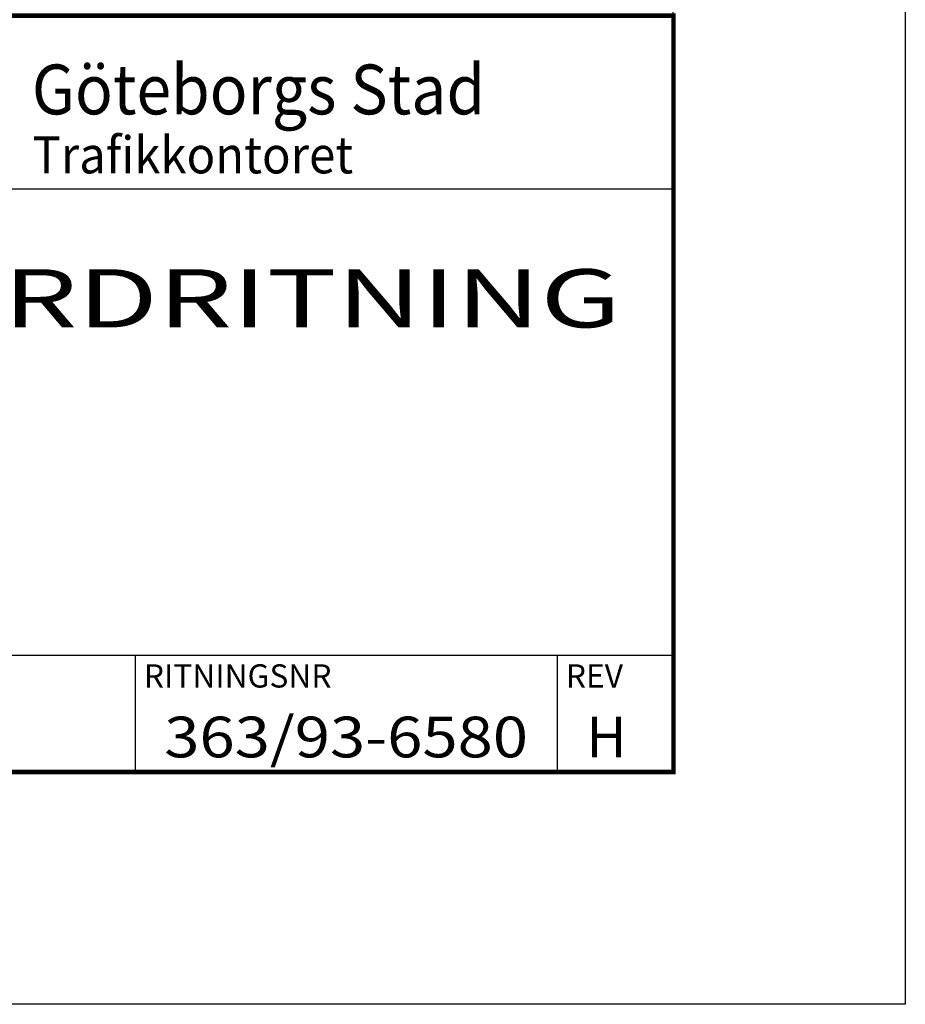
# Model space of a CAD drawing. Units: metres. Extents: x 70.7 to 87.5, y 17.8 to 29.7.
# Drawn here: x 86 to 87.5, y 17.8 to 19.5 of the extents above; entities that cross this region are included whole.
import ezdxf
from ezdxf.enums import TextEntityAlignment as Align

# ---------------------------------------------------------------- set-up
doc = ezdxf.new("R2010")
doc.units = ezdxf.units.M
doc.header["$LTSCALE"] = 0.4
for name, color, linetype in [('ST032', 1, 'CONTINUOUS'), ('ST033', 30, 'CONTINUOUS'), ('ST034', 3, 'CONTINUOUS'), ('ST035', 1, 'CONTINUOUS')]:
    doc.layers.add(name, color=color, linetype=linetype)
doc.styles.add('ISO', font='iso.shx')
doc.styles.add('ROMAN0', font='SIMPLEX')

# ---------------------------------------------------------------- blocks, each defined once
blk = doc.blocks.new('EB2')
at = {"layer": 'ST032'}
for p, q in [((0, 3.778), (-68, 3.778)), ((-17.472, 3.778), (-17.472, 0)), ((-3.778, 3.778), (-3.778, 0))]:
    blk.add_line(p, q, dxfattribs=at)
at = {"layer": 'ST033', "const_width": 0.15, "flags": 128}
blk.add_lwpolyline([(-68, 0), (-68, 24.555), (0, 24.555), (0, 0)], close=True, dxfattribs=at)
at = {"layer": 'ST033'}
for tag, p, style in [('UNDERRUBRIK_1', (-36.205, 11.025), 'ROMAN0'), ('RITNINGSTYP', (-36.247, 7.83), 'ROMAN0'), ('UNDERRUBRIK_2', (-36.29, 4.635), 'ROMAN0'), ('REVIDERING', (-2.833, 0.472), 'ISO')]:
    blk.add_attdef(tag, p, '', height=1.322, dxfattribs=dict(at, style=style))
at = {"layer": 'ST033', "style": 'ISO'}
for tag, width, p, p2 in [('HANDLÄGGARE', 1.447407, (-67.055, 8.028), (-52.155, 8.028)), ('DWG-FIL', 1.451613, (-67.055, 4.25), (-58.555, 4.25)), ('RITAD/KONSTRUERAD', 0.524691, (-56.666, 4.25), (-48.639, 4.25)), ('GATUBOLAGETS_DIARIENUMMER', 0.35865, (-46.75, 4.25), (-38.722, 4.25)), ('DATUM_GODKÄND', 0.675974, (-67.055, 0.472), (-58.628, 0.472)), ('BESTÄLLARENS_OBJEKTSNUMMER', 0.494071, (-30.222, 0.472), (-18.417, 0.472)), ('SKALA', 1.06383, (-36.833, 0.472), (-32.111, 0.472)), ('RITNINGSNUMMER', 0.984252, (-16.528, 0.472), (-4.722, 0.472))]:
    blk.add_attdef(tag, text='', height=1.322, dxfattribs=dict(at, width=width)).set_placement(p, p2, align=Align.FIT)
at = {"layer": 'ST034', "style": 'ROMAN0', "width": 1.747189}
blk.add_attdef('PROJEKTNAMN', text='', height=1.889, dxfattribs=at).set_placement((-36.278, 14.437), (-1.705, 14.437), align=Align.FIT)
at = {"layer": 'ST035', "style": 'ISO'}
for s, p in [('RITNINGSNR', (-17.189, 2.739)), ('REV', (-3.494, 2.739))]:
    blk.add_text(s, height=0.7556, dxfattribs=at).set_placement(p)

msp = doc.modelspace()

# ---------------------------------------------------------------- linework, layer by layer
at = {"layer": 'ST032'}
msp.add_line((87.1191, 19.1975), (85.1191, 19.1975), dxfattribs=at)
at = {"layer": 'ST035', "flags": 128}
for points in [[(70.6991, 29.6744), (87.5191, 29.6744), (87.5191, 17.7944), (70.6991, 17.7944)], [(71.4991, 18.1944), (71.4991, 29.2744), (87.1191, 29.2744), (87.1191, 18.1944)]]:
    msp.add_lwpolyline(points, close=True, dxfattribs=at)

# ---------------------------------------------------------------- block references
at = {"layer": 'ST032'}
ref = msp.add_blockref('EB2', (87.1204, 18.1944), dxfattribs=dict(at, xscale=0.05300000000000001, yscale=0.05300000000000001, zscale=0.05300000000000001))
ref.add_attrib('PROJEKTNAMN', 'STANDARDRITNING', dxfattribs={"layer": 'ST034', "height": 0.100111, "style": 'ROMAN0', "width": 1.367906}).set_placement((85.1977, 18.9595), (87.0301, 18.9595), align=Align.FIT)
ref.add_attrib('RITNINGSNUMMER', '363/93-6580', dxfattribs={"layer": 'ST033', "height": 0.070078, "style": 'ISO', "width": 1.100842}).set_placement((86.2445, 18.2194), (86.8702, 18.2194), align=Align.FIT)
ref.add_attrib('REVIDERING', 'H', (86.9703, 18.2194), dxfattribs={"layer": 'ST033', "height": 0.0701, "style": 'ISO'})

# ---------------------------------------------------------------- texts
for s, height, width, p, p2 in [('Göteborgs Stad', 0.085716, 0.665668, (86.0168, 19.3262), (86.7966, 19.3262)), ('Trafikkontoret', 0.06363, 0.666801, (86.0178, 19.2246), (86.5694, 19.2246))]:
    msp.add_text(s, height=height, dxfattribs=dict(at, width=width)).set_placement(p, p2, align=Align.FIT)

doc.saveas('drawing.dxf')
